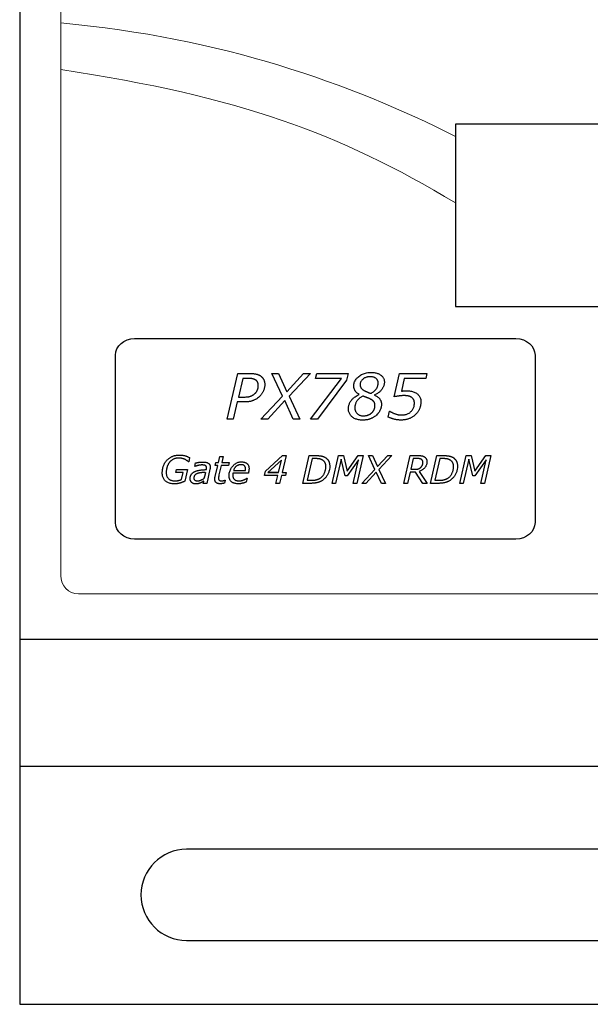
# Model space of a CAD drawing. Units: millimetres. Extents: x 0 to 105, y 0 to 86.
# Drawn here: x 0 to 31, y 0 to 54 of the extents above; entities that cross this region are included whole.
import ezdxf

# ---------------------------------------------------------------- set-up
doc = ezdxf.new("R2010")
doc.units = ezdxf.units.MM
doc.layers.add('Warstwa 1', color=7, linetype='Continuous')

# ---------------------------------------------------------------- blocks, each defined once
blk = doc.blocks.new('PX785_Gate 4 DMX RDM')
at = {"layer": 'Warstwa 1'}
for p, q in [((0, 86), (0, 0)), ((105, 20), (0, 20)), ((0, 13.05), (105, 13.05)), ((95.051, 8.5), (9.149, 8.5)), ((6.649, 6), (6.649, 6)), ((9.149, 3.5), (95.051, 3.5)), ((0, 0), (105, 0))]:
    blk.add_line(p, q, dxfattribs=at)
for points in [[(12.291, 33.02), (11.927, 33.02), (11.711, 32.083), (11.375, 32.083), (11.952, 34.583), (12.609, 34.583)], [(12.609, 34.583), (12.696, 34.582), (12.747, 34.579), (12.784, 34.576), (12.817, 34.573), (12.848, 34.569), (12.878, 34.565), (12.907, 34.561), (12.935, 34.555), (12.96, 34.549), (12.985, 34.543), (13.01, 34.536), (13.034, 34.529), (13.058, 34.521), (13.08, 34.512), (13.101, 34.503), (13.121, 34.493), (13.141, 34.484), (13.161, 34.474), (13.18, 34.463), (13.197, 34.451), (13.214, 34.439), (13.23, 34.427), (13.246, 34.414), (13.262, 34.401), (13.277, 34.387), (13.291, 34.373), (13.304, 34.358), (13.317, 34.343), (13.33, 34.328), (13.342, 34.312), (13.353, 34.296), (13.363, 34.279), (13.372, 34.261), (13.381, 34.243), (13.389, 34.225), (13.397, 34.206), (13.404, 34.187), (13.41, 34.166), (13.415, 34.145), (13.42, 34.124), (13.424, 34.102), (13.428, 34.079), (13.43, 34.056), (13.432, 34.032), (13.433, 34.007), (13.433, 33.979), (13.432, 33.948), (13.431, 33.914), (13.429, 33.881), (13.424, 33.848), (13.418, 33.815), (13.41, 33.782), (13.403, 33.75), (13.394, 33.718), (13.384, 33.686), (13.372, 33.655), (13.359, 33.624), (13.344, 33.593), (13.329, 33.563), (13.313, 33.533), (13.296, 33.504), (13.278, 33.476), (13.258, 33.448), (13.237, 33.422), (13.215, 33.395), (13.19, 33.365), (13.154, 33.328), (13.093, 33.274)], [(18.005, 34.583), (17.92, 34.208)], [(18.617, 33.433), (18.56, 33.469), (18.528, 33.493), (18.505, 33.512), (18.485, 33.529), (18.466, 33.546), (18.448, 33.563), (18.432, 33.581), (18.417, 33.599), (18.403, 33.618), (18.391, 33.637), (18.378, 33.656), (18.367, 33.675), (18.356, 33.695), (18.348, 33.715), (18.34, 33.736), (18.334, 33.758), (18.328, 33.779), (18.322, 33.801), (18.319, 33.824), (18.316, 33.847), (18.315, 33.872), (18.315, 33.903), (18.316, 33.946), (18.319, 33.994), (18.328, 34.042), (18.342, 34.088), (18.362, 34.133), (18.385, 34.177), (18.409, 34.22), (18.436, 34.263), (18.468, 34.304), (18.506, 34.344), (18.549, 34.382), (18.595, 34.419), (18.642, 34.455), (18.69, 34.489), (18.74, 34.519), (18.793, 34.545), (18.848, 34.566), (18.905, 34.585), (18.961, 34.603), (19.02, 34.619), (19.08, 34.63), (19.143, 34.637), (19.208, 34.64), (19.271, 34.64), (19.329, 34.64), (19.383, 34.638), (19.434, 34.633), (19.482, 34.626), (19.527, 34.615), (19.571, 34.603), (19.614, 34.59), (19.656, 34.575), (19.695, 34.558), (19.732, 34.537), (19.765, 34.514), (19.798, 34.489), (19.83, 34.464), (19.859, 34.438), (19.885, 34.41), (19.907, 34.38), (19.926, 34.349), (19.942, 34.317), (19.958, 34.285), (19.971, 34.252), (19.981, 34.218), (19.987, 34.181), (19.99, 34.144), (19.99, 34.106), (19.99, 34.071), (19.988, 34.037), (19.984, 34.004), (19.977, 33.971), (19.967, 33.938), (19.955, 33.905), (19.944, 33.872), (19.93, 33.84), (19.915, 33.807), (19.896, 33.775), (19.874, 33.743), (19.851, 33.711), (19.828, 33.679), (19.804, 33.648), (19.777, 33.618), (19.747, 33.591), (19.715, 33.564), (19.682, 33.539), (19.647, 33.514), (19.607, 33.486), (19.55, 33.454), (19.45, 33.409)], [(20.528, 33.303), (20.823, 34.583), (22.323, 34.583), (22.257, 34.3), (21.083, 34.3), (20.925, 33.613)], [(12.535, 34.31), (12.225, 34.31), (11.99, 33.29), (12.288, 33.29)], [(13.078, 33.925), (13.077, 33.959), (13.075, 33.979), (13.073, 33.995), (13.071, 34.008), (13.068, 34.022), (13.065, 34.035), (13.062, 34.048), (13.058, 34.06), (13.054, 34.073), (13.049, 34.085), (13.044, 34.097), (13.039, 34.109), (13.033, 34.121), (13.027, 34.132), (13.02, 34.142), (13.013, 34.152), (13.005, 34.162), (12.997, 34.172), (12.989, 34.181), (12.98, 34.19), (12.97, 34.198), (12.96, 34.207), (12.948, 34.215), (12.936, 34.224), (12.923, 34.232), (12.91, 34.24), (12.896, 34.247), (12.882, 34.254), (12.868, 34.26), (12.853, 34.267), (12.838, 34.272), (12.823, 34.277), (12.807, 34.282), (12.79, 34.286), (12.774, 34.29), (12.757, 34.294), (12.739, 34.297), (12.719, 34.3), (12.699, 34.302), (12.678, 34.304), (12.656, 34.306), (12.63, 34.308), (12.595, 34.31), (12.535, 34.31)], [(12.288, 33.29), (12.365, 33.291), (12.41, 33.294), (12.443, 33.296), (12.472, 33.3), (12.499, 33.303), (12.526, 33.306), (12.552, 33.31), (12.576, 33.315), (12.599, 33.321), (12.622, 33.327), (12.644, 33.334), (12.665, 33.34), (12.686, 33.348), (12.707, 33.356), (12.726, 33.365), (12.746, 33.375), (12.765, 33.385), (12.783, 33.395), (12.802, 33.407), (12.819, 33.419), (12.836, 33.432), (12.853, 33.446), (12.871, 33.461), (12.889, 33.477), (12.906, 33.494), (12.922, 33.511), (12.937, 33.529), (12.951, 33.547), (12.965, 33.565), (12.979, 33.583), (12.991, 33.601), (13.002, 33.621), (13.012, 33.64), (13.022, 33.66), (13.031, 33.68), (13.039, 33.7), (13.047, 33.721), (13.054, 33.742), (13.059, 33.764), (13.064, 33.786), (13.068, 33.809), (13.073, 33.835), (13.076, 33.869), (13.078, 33.925)], [(20.925, 33.613), (20.952, 33.616), (20.968, 33.619), (20.981, 33.62), (20.993, 33.621), (21.004, 33.623), (21.015, 33.624), (21.026, 33.625), (21.037, 33.626), (21.048, 33.627), (21.059, 33.628), (21.07, 33.629), (21.081, 33.629), (21.092, 33.63), (21.103, 33.631), (21.114, 33.631), (21.125, 33.632), (21.136, 33.632), (21.147, 33.632), (21.159, 33.633), (21.17, 33.633), (21.183, 33.633), (21.209, 33.633), (21.257, 33.633), (21.316, 33.631), (21.374, 33.625), (21.428, 33.617), (21.479, 33.605), (21.529, 33.592), (21.577, 33.578), (21.625, 33.563), (21.668, 33.544), (21.709, 33.522), (21.746, 33.497), (21.782, 33.47), (21.816, 33.443), (21.849, 33.414), (21.878, 33.383), (21.902, 33.35), (21.922, 33.314), (21.94, 33.278), (21.957, 33.24), (21.972, 33.202), (21.983, 33.161), (21.99, 33.118), (21.992, 33.073), (21.993, 33.031), (21.993, 32.993), (21.992, 32.959), (21.989, 32.927), (21.985, 32.894), (21.98, 32.862), (21.973, 32.83), (21.967, 32.798), (21.959, 32.766), (21.951, 32.735), (21.94, 32.704), (21.928, 32.674), (21.915, 32.643), (21.902, 32.613), (21.889, 32.584), (21.874, 32.555), (21.858, 32.527), (21.84, 32.5), (21.822, 32.473), (21.803, 32.446), (21.781, 32.417), (21.75, 32.381), (21.695, 32.326)], [(13.093, 33.274), (13.031, 33.225), (12.991, 33.198), (12.959, 33.179), (12.93, 33.162), (12.901, 33.147), (12.872, 33.131), (12.842, 33.118), (12.812, 33.105), (12.78, 33.094), (12.749, 33.083), (12.717, 33.073), (12.684, 33.063), (12.65, 33.055), (12.614, 33.047), (12.577, 33.041), (12.539, 33.036), (12.5, 33.031), (12.455, 33.026), (12.394, 33.022), (12.291, 33.02)], [(13.223, 32.083), (14.401, 33.342)], [(19.551, 32.297), (19.496, 32.25), (19.458, 32.223), (19.428, 32.203), (19.401, 32.186), (19.374, 32.169), (19.347, 32.153), (19.319, 32.138), (19.289, 32.125), (19.259, 32.112), (19.229, 32.099), (19.198, 32.087), (19.167, 32.076), (19.135, 32.066), (19.101, 32.057), (19.066, 32.05), (19.031, 32.044), (18.995, 32.038), (18.958, 32.032), (18.921, 32.029), (18.882, 32.026), (18.841, 32.025), (18.795, 32.025), (18.74, 32.026), (18.683, 32.028), (18.628, 32.033), (18.576, 32.042), (18.526, 32.055), (18.479, 32.069), (18.431, 32.084), (18.386, 32.1), (18.343, 32.12), (18.303, 32.144), (18.266, 32.17), (18.231, 32.199), (18.196, 32.228), (18.164, 32.258), (18.135, 32.29), (18.111, 32.325), (18.091, 32.361), (18.073, 32.398), (18.056, 32.435), (18.041, 32.473), (18.03, 32.513), (18.023, 32.556), (18.021, 32.6), (18.02, 32.644), (18.02, 32.687), (18.022, 32.729), (18.027, 32.77), (18.035, 32.809), (18.046, 32.848), (18.058, 32.886), (18.071, 32.924), (18.086, 32.961), (18.103, 32.998), (18.124, 33.033), (18.148, 33.067), (18.173, 33.101), (18.198, 33.135), (18.226, 33.167), (18.255, 33.199), (18.288, 33.228), (18.323, 33.256), (18.36, 33.283), (18.398, 33.31), (18.443, 33.34), (18.507, 33.375), (18.617, 33.424)], [(18.617, 33.424), (18.617, 33.433)], [(19.45, 33.409), (19.45, 33.399)], [(19.45, 33.399), (19.521, 33.364), (19.562, 33.34), (19.59, 33.32), (19.614, 33.303), (19.638, 33.285), (19.66, 33.267), (19.681, 33.248), (19.7, 33.228), (19.717, 33.208), (19.734, 33.188), (19.749, 33.167), (19.764, 33.145), (19.777, 33.122), (19.789, 33.098), (19.798, 33.073), (19.806, 33.047), (19.814, 33.021), (19.821, 32.994), (19.826, 32.966), (19.829, 32.937), (19.83, 32.907), (19.83, 32.877), (19.83, 32.851), (19.829, 32.826), (19.827, 32.802), (19.823, 32.777), (19.818, 32.751), (19.812, 32.726), (19.805, 32.701), (19.798, 32.675), (19.79, 32.65), (19.78, 32.624), (19.768, 32.597), (19.756, 32.571), (19.744, 32.545), (19.731, 32.519), (19.717, 32.494), (19.701, 32.47), (19.685, 32.447), (19.668, 32.424), (19.651, 32.401), (19.63, 32.375), (19.601, 32.344), (19.551, 32.297)], [(20.293, 32.518), (20.336, 32.487), (20.366, 32.468), (20.392, 32.454), (20.416, 32.442), (20.439, 32.43), (20.463, 32.418), (20.489, 32.406), (20.516, 32.395), (20.545, 32.384), (20.574, 32.373), (20.603, 32.362), (20.633, 32.352), (20.663, 32.343), (20.693, 32.336), (20.723, 32.33), (20.753, 32.324), (20.784, 32.319), (20.815, 32.314), (20.846, 32.311), (20.877, 32.309), (20.909, 32.308), (20.947, 32.308), (20.993, 32.308), (21.042, 32.31), (21.091, 32.316), (21.136, 32.325), (21.18, 32.338), (21.222, 32.353), (21.264, 32.369), (21.304, 32.386), (21.343, 32.407), (21.378, 32.432), (21.412, 32.46), (21.444, 32.49), (21.475, 32.52), (21.505, 32.552), (21.531, 32.586), (21.553, 32.622), (21.571, 32.66), (21.587, 32.7), (21.603, 32.74), (21.617, 32.781), (21.627, 32.824), (21.632, 32.87), (21.635, 32.917), (21.635, 32.957), (21.635, 32.984), (21.635, 33.004), (21.633, 33.022), (21.631, 33.039), (21.628, 33.056), (21.624, 33.072), (21.621, 33.087), (21.616, 33.103), (21.611, 33.117), (21.605, 33.131), (21.599, 33.144), (21.591, 33.157), (21.584, 33.17), (21.576, 33.182), (21.568, 33.194), (21.559, 33.205), (21.55, 33.216), (21.54, 33.226), (21.53, 33.236), (21.52, 33.246), (21.509, 33.255), (21.498, 33.264), (21.486, 33.272), (21.474, 33.28), (21.461, 33.288), (21.448, 33.296), (21.435, 33.303), (21.421, 33.309), (21.406, 33.315), (21.391, 33.321), (21.376, 33.326), (21.361, 33.331), (21.345, 33.336), (21.329, 33.34), (21.312, 33.344), (21.295, 33.348), (21.278, 33.351), (21.26, 33.354), (21.243, 33.357), (21.225, 33.359), (21.207, 33.361), (21.189, 33.363), (21.171, 33.364), (21.152, 33.366), (21.134, 33.367), (21.115, 33.368), (21.096, 33.368), (21.075, 33.368), (21.052, 33.368), (21.028, 33.367), (21.003, 33.367), (20.978, 33.366), (20.954, 33.364), (20.929, 33.362), (20.904, 33.36), (20.88, 33.358), (20.855, 33.356), (20.83, 33.353), (20.805, 33.349), (20.781, 33.346), (20.756, 33.342), (20.732, 33.338), (20.708, 33.335), (20.686, 33.331), (20.664, 33.327), (20.643, 33.324), (20.622, 33.32), (20.598, 33.316), (20.57, 33.311), (20.528, 33.303)], [(20.203, 32.192), (20.27, 32.518), (20.293, 32.518)], [(21.695, 32.326), (21.636, 32.273), (21.597, 32.242), (21.565, 32.221), (21.535, 32.202), (21.507, 32.184), (21.477, 32.166), (21.447, 32.15), (21.416, 32.135), (21.384, 32.122), (21.351, 32.108), (21.318, 32.096), (21.285, 32.083), (21.25, 32.073), (21.214, 32.064), (21.176, 32.056), (21.138, 32.05), (21.099, 32.043), (21.06, 32.038), (21.019, 32.034), (20.977, 32.031), (20.934, 32.03), (20.893, 32.03), (20.856, 32.03), (20.821, 32.031), (20.788, 32.033), (20.755, 32.035), (20.723, 32.039), (20.69, 32.043), (20.658, 32.047), (20.626, 32.052), (20.595, 32.058), (20.564, 32.065), (20.533, 32.072), (20.503, 32.081), (20.473, 32.089), (20.444, 32.098), (20.415, 32.106), (20.388, 32.115), (20.363, 32.124), (20.337, 32.134), (20.312, 32.143), (20.284, 32.154), (20.251, 32.168), (20.203, 32.192)], [(8.486, 28.53), (8.366, 28.534), (8.297, 28.544), (8.247, 28.556), (8.205, 28.569), (8.165, 28.582), (8.125, 28.597), (8.089, 28.615), (8.055, 28.636), (8.024, 28.66), (7.994, 28.685), (7.965, 28.711), (7.937, 28.739), (7.914, 28.769), (7.893, 28.802), (7.876, 28.837), (7.861, 28.874), (7.847, 28.911), (7.834, 28.949), (7.825, 28.99), (7.82, 29.034), (7.817, 29.079), (7.817, 29.123), (7.817, 29.162), (7.818, 29.197), (7.82, 29.231), (7.823, 29.265), (7.828, 29.297), (7.833, 29.33), (7.839, 29.362), (7.845, 29.395), (7.853, 29.426), (7.861, 29.457), (7.871, 29.487), (7.882, 29.517), (7.893, 29.547), (7.904, 29.576), (7.917, 29.604), (7.931, 29.632), (7.946, 29.658), (7.962, 29.684), (7.977, 29.71), (7.994, 29.736), (8.011, 29.76), (8.03, 29.784), (8.05, 29.807), (8.071, 29.829), (8.091, 29.851), (8.112, 29.872), (8.134, 29.892), (8.158, 29.911), (8.182, 29.929), (8.207, 29.947), (8.232, 29.964), (8.258, 29.98), (8.285, 29.996), (8.313, 30.01), (8.342, 30.023), (8.372, 30.036), (8.401, 30.048), (8.432, 30.059), (8.463, 30.07), (8.495, 30.078), (8.528, 30.085), (8.561, 30.092), (8.594, 30.098), (8.628, 30.103), (8.663, 30.107), (8.699, 30.109), (8.735, 30.11), (8.768, 30.11), (8.794, 30.11), (8.817, 30.11), (8.84, 30.109), (8.862, 30.107), (8.884, 30.105), (8.906, 30.102), (8.929, 30.099), (8.951, 30.096), (8.973, 30.093), (8.995, 30.088), (9.018, 30.083), (9.04, 30.078), (9.062, 30.073), (9.084, 30.067), (9.107, 30.06), (9.129, 30.053), (9.152, 30.044), (9.175, 30.036), (9.198, 30.027), (9.224, 30.016), (9.258, 30), (9.312, 29.973)], [(9.248, 29.741), (9.203, 29.782), (9.174, 29.804), (9.15, 29.82), (9.129, 29.834), (9.109, 29.846), (9.088, 29.859), (9.067, 29.87), (9.045, 29.88), (9.023, 29.888), (9.001, 29.896), (8.979, 29.904), (8.956, 29.912), (8.933, 29.918), (8.91, 29.924), (8.886, 29.928), (8.863, 29.932), (8.839, 29.936), (8.815, 29.939), (8.79, 29.942), (8.765, 29.943), (8.74, 29.944), (8.713, 29.944), (8.686, 29.944), (8.659, 29.943), (8.632, 29.941), (8.606, 29.938), (8.581, 29.933), (8.556, 29.927), (8.532, 29.922), (8.507, 29.915), (8.484, 29.908), (8.462, 29.899), (8.44, 29.888), (8.419, 29.878), (8.398, 29.866), (8.377, 29.855), (8.357, 29.842), (8.338, 29.829), (8.32, 29.815), (8.302, 29.8), (8.284, 29.785), (8.267, 29.77), (8.25, 29.754), (8.235, 29.737), (8.22, 29.719), (8.205, 29.7), (8.191, 29.682), (8.178, 29.664), (8.165, 29.644), (8.153, 29.624), (8.142, 29.604), (8.131, 29.583), (8.12, 29.561), (8.11, 29.54), (8.101, 29.518), (8.092, 29.495), (8.084, 29.471), (8.077, 29.447), (8.07, 29.423), (8.063, 29.399), (8.057, 29.375), (8.052, 29.351), (8.048, 29.326), (8.044, 29.302), (8.041, 29.278), (8.038, 29.254), (8.036, 29.229), (8.034, 29.205), (8.034, 29.18), (8.034, 29.152), (8.034, 29.119), (8.035, 29.084), (8.039, 29.05), (8.045, 29.019), (8.054, 28.989), (8.064, 28.961), (8.074, 28.933), (8.085, 28.906), (8.099, 28.88), (8.115, 28.857), (8.134, 28.836), (8.153, 28.816), (8.174, 28.796), (8.195, 28.778), (8.219, 28.761), (8.245, 28.748), (8.273, 28.736), (8.302, 28.726), (8.332, 28.716), (8.363, 28.708), (8.396, 28.701), (8.431, 28.698), (8.468, 28.696), (8.501, 28.696), (8.524, 28.696), (8.542, 28.696), (8.559, 28.697), (8.575, 28.698), (8.592, 28.699), (8.608, 28.701), (8.624, 28.702), (8.64, 28.704), (8.656, 28.706), (8.671, 28.709), (8.686, 28.712), (8.701, 28.715), (8.716, 28.718), (8.731, 28.721), (8.746, 28.725), (8.761, 28.728), (8.775, 28.732), (8.789, 28.736), (8.803, 28.74), (8.819, 28.745), (8.84, 28.752), (8.871, 28.763)], [(9.312, 29.973), (9.266, 29.741), (9.248, 29.741)], [(9.632, 29.675), (9.656, 29.681), (9.674, 29.685), (9.69, 29.688), (9.704, 29.691), (9.718, 29.694), (9.733, 29.697), (9.749, 29.7), (9.766, 29.703), (9.784, 29.707), (9.803, 29.71), (9.822, 29.713), (9.84, 29.716), (9.859, 29.719), (9.877, 29.721), (9.895, 29.723), (9.913, 29.724), (9.931, 29.726), (9.949, 29.727), (9.967, 29.728), (9.984, 29.729), (10.002, 29.729), (10.025, 29.729), (10.055, 29.729), (10.088, 29.728), (10.12, 29.726), (10.15, 29.723), (10.178, 29.718), (10.205, 29.713), (10.232, 29.707), (10.257, 29.701), (10.28, 29.693), (10.301, 29.684), (10.32, 29.674), (10.338, 29.663), (10.356, 29.651), (10.372, 29.639), (10.387, 29.626), (10.399, 29.611), (10.409, 29.594), (10.418, 29.577), (10.427, 29.559), (10.434, 29.541), (10.44, 29.521), (10.443, 29.499), (10.444, 29.477), (10.445, 29.458), (10.445, 29.448), (10.444, 29.443), (10.444, 29.438), (10.444, 29.433), (10.444, 29.428), (10.443, 29.423), (10.443, 29.419), (10.443, 29.414), (10.442, 29.409), (10.441, 29.403), (10.441, 29.398), (10.44, 29.393), (10.439, 29.388), (10.438, 29.383), (10.438, 29.378), (10.437, 29.373), (10.436, 29.368), (10.435, 29.363), (10.434, 29.358), (10.433, 29.352), (10.432, 29.345), (10.429, 29.334)], [(10.712, 28.932), (10.854, 29.546), (10.724, 29.546), (10.759, 29.702), (10.89, 29.702), (10.966, 30.031), (11.158, 30.031), (11.082, 29.702)], [(11.478, 29.702), (11.443, 29.546), (11.046, 29.546), (10.924, 29.018)], [(11.082, 29.702), (11.478, 29.702)], [(11.988, 28.533), (11.897, 28.536), (11.845, 28.543), (11.808, 28.552), (11.776, 28.561), (11.745, 28.57), (11.716, 28.581), (11.688, 28.594), (11.662, 28.609), (11.638, 28.626), (11.616, 28.644), (11.594, 28.663), (11.573, 28.683), (11.554, 28.705), (11.539, 28.729), (11.526, 28.755), (11.515, 28.782), (11.504, 28.809), (11.494, 28.838), (11.487, 28.868), (11.483, 28.901), (11.481, 28.936), (11.481, 28.976), (11.481, 29.024), (11.484, 29.074), (11.49, 29.124), (11.5, 29.171), (11.514, 29.217), (11.53, 29.262), (11.547, 29.307), (11.566, 29.351), (11.589, 29.393), (11.616, 29.433), (11.646, 29.472), (11.679, 29.509), (11.712, 29.546), (11.747, 29.581), (11.783, 29.611), (11.821, 29.637), (11.86, 29.659), (11.901, 29.678), (11.942, 29.696), (11.984, 29.712), (12.028, 29.724), (12.074, 29.731), (12.121, 29.733), (12.164, 29.734), (12.201, 29.734), (12.233, 29.732), (12.263, 29.729), (12.291, 29.724), (12.316, 29.718), (12.341, 29.71), (12.366, 29.701), (12.39, 29.692), (12.412, 29.681), (12.432, 29.668), (12.45, 29.653), (12.467, 29.637), (12.484, 29.621), (12.5, 29.604), (12.514, 29.585), (12.526, 29.565), (12.536, 29.543), (12.545, 29.521), (12.553, 29.498), (12.561, 29.474), (12.566, 29.449), (12.569, 29.423), (12.57, 29.395), (12.571, 29.373), (12.571, 29.361), (12.57, 29.355), (12.57, 29.348), (12.57, 29.341), (12.569, 29.334), (12.568, 29.326), (12.568, 29.317), (12.567, 29.309), (12.566, 29.3), (12.565, 29.29), (12.563, 29.279), (12.562, 29.268), (12.56, 29.257), (12.559, 29.246), (12.557, 29.234), (12.555, 29.222), (12.553, 29.209), (12.55, 29.196), (12.548, 29.183), (12.545, 29.168), (12.541, 29.147), (12.534, 29.114)], [(15.926, 28.559), (15.515, 28.559), (15.867, 30.083), (16.221, 30.083)], [(16.199, 29.917), (16.03, 29.917), (15.755, 28.725), (15.967, 28.725)], [(16.783, 29.481), (16.782, 29.526), (16.779, 29.553), (16.776, 29.573), (16.773, 29.59), (16.769, 29.607), (16.765, 29.623), (16.76, 29.639), (16.755, 29.654), (16.748, 29.668), (16.741, 29.683), (16.734, 29.697), (16.727, 29.71), (16.719, 29.724), (16.71, 29.736), (16.7, 29.748), (16.689, 29.76), (16.679, 29.772), (16.668, 29.783), (16.656, 29.794), (16.643, 29.804), (16.63, 29.814), (16.616, 29.823), (16.602, 29.833), (16.588, 29.841), (16.574, 29.849), (16.559, 29.857), (16.545, 29.863), (16.53, 29.87), (16.515, 29.876), (16.5, 29.882), (16.485, 29.887), (16.47, 29.891), (16.454, 29.895), (16.438, 29.898), (16.422, 29.901), (16.406, 29.904), (16.389, 29.906), (16.37, 29.909), (16.351, 29.91), (16.331, 29.912), (16.311, 29.914), (16.287, 29.915), (16.255, 29.916), (16.199, 29.917)], [(16.221, 30.083), (16.285, 30.082), (16.324, 30.081), (16.353, 30.079), (16.379, 30.077), (16.404, 30.075), (16.429, 30.073), (16.453, 30.07), (16.477, 30.067), (16.5, 30.064), (16.523, 30.06), (16.546, 30.056), (16.568, 30.051), (16.59, 30.046), (16.612, 30.039), (16.633, 30.032), (16.654, 30.024), (16.675, 30.015), (16.695, 30.006), (16.715, 29.996), (16.735, 29.986), (16.754, 29.974), (16.773, 29.961), (16.791, 29.949), (16.809, 29.936), (16.825, 29.923), (16.841, 29.908), (16.855, 29.893), (16.869, 29.877), (16.883, 29.861), (16.896, 29.845), (16.908, 29.828), (16.919, 29.81), (16.929, 29.791), (16.939, 29.771), (16.948, 29.752), (16.957, 29.732), (16.965, 29.711), (16.972, 29.689), (16.977, 29.667), (16.982, 29.644), (16.987, 29.621), (16.991, 29.594), (16.995, 29.558), (16.996, 29.498)], [(18.828, 30.083), (18.477, 28.559)], [(22.33, 28.559), (22.092, 28.559), (21.693, 29.168), (21.403, 29.168), (21.263, 28.559), (21.058, 28.559), (21.41, 30.083), (21.824, 30.083)], [(21.804, 29.917), (21.576, 29.917), (21.441, 29.33), (21.655, 29.33)], [(21.655, 29.33), (21.693, 29.33), (21.716, 29.332), (21.733, 29.333), (21.748, 29.335), (21.762, 29.336), (21.777, 29.338), (21.79, 29.34), (21.803, 29.342), (21.816, 29.345), (21.828, 29.348), (21.84, 29.351), (21.852, 29.355), (21.864, 29.359), (21.876, 29.363), (21.887, 29.368), (21.898, 29.374), (21.909, 29.379), (21.92, 29.385), (21.931, 29.391), (21.941, 29.398), (21.952, 29.405), (21.962, 29.413), (21.973, 29.421), (21.984, 29.43), (21.994, 29.439), (22.004, 29.449), (22.013, 29.46), (22.021, 29.47), (22.03, 29.481), (22.038, 29.492), (22.046, 29.504), (22.053, 29.516), (22.06, 29.528), (22.066, 29.541), (22.072, 29.554), (22.078, 29.567), (22.083, 29.58), (22.087, 29.593), (22.091, 29.607), (22.094, 29.621), (22.097, 29.635), (22.1, 29.65), (22.102, 29.671), (22.103, 29.705)], [(22.103, 29.705), (22.103, 29.726), (22.102, 29.738), (22.101, 29.747), (22.099, 29.755), (22.098, 29.763), (22.096, 29.77), (22.094, 29.777), (22.092, 29.784), (22.09, 29.79), (22.087, 29.797), (22.084, 29.803), (22.081, 29.809), (22.078, 29.815), (22.074, 29.82), (22.07, 29.826), (22.066, 29.831), (22.062, 29.837), (22.058, 29.842), (22.053, 29.847), (22.048, 29.851), (22.043, 29.856), (22.037, 29.861), (22.031, 29.866), (22.024, 29.871), (22.017, 29.875), (22.01, 29.88), (22.002, 29.884), (21.994, 29.887), (21.986, 29.891), (21.978, 29.894), (21.969, 29.897), (21.961, 29.9), (21.951, 29.902), (21.942, 29.904), (21.933, 29.906), (21.923, 29.908), (21.913, 29.91), (21.902, 29.911), (21.891, 29.913), (21.88, 29.914), (21.868, 29.915), (21.854, 29.916), (21.836, 29.916), (21.804, 29.917)], [(21.824, 30.083), (21.877, 30.082), (21.908, 30.081), (21.93, 30.08), (21.95, 30.078), (21.968, 30.077), (21.986, 30.075), (22.004, 30.073), (22.02, 30.071), (22.035, 30.068), (22.049, 30.065), (22.064, 30.062), (22.078, 30.059), (22.092, 30.055), (22.105, 30.05), (22.118, 30.045), (22.13, 30.04), (22.143, 30.034), (22.155, 30.028), (22.167, 30.022), (22.179, 30.015), (22.19, 30.008), (22.2, 30), (22.21, 29.993), (22.219, 29.986), (22.228, 29.978), (22.236, 29.97), (22.244, 29.962), (22.251, 29.954), (22.259, 29.945), (22.266, 29.937), (22.273, 29.928), (22.279, 29.918), (22.285, 29.909), (22.29, 29.899), (22.296, 29.889), (22.301, 29.879), (22.305, 29.868), (22.309, 29.856), (22.312, 29.844), (22.315, 29.832), (22.317, 29.82), (22.32, 29.807), (22.321, 29.794), (22.322, 29.78), (22.323, 29.764), (22.323, 29.745), (22.323, 29.718), (22.321, 29.688), (22.317, 29.657), (22.311, 29.628), (22.303, 29.6), (22.293, 29.572), (22.283, 29.544), (22.272, 29.517), (22.258, 29.49), (22.242, 29.465), (22.224, 29.44), (22.204, 29.416), (22.184, 29.393), (22.163, 29.37), (22.141, 29.349), (22.118, 29.329), (22.093, 29.311), (22.067, 29.295), (22.04, 29.278), (22.009, 29.26), (21.966, 29.241), (21.892, 29.216)], [(22.926, 28.559), (22.515, 28.559), (22.866, 30.083), (23.221, 30.083)], [(23.199, 29.917), (23.03, 29.917), (22.755, 28.725), (22.967, 28.725)], [(23.783, 29.481), (23.782, 29.526), (23.779, 29.553), (23.776, 29.573), (23.772, 29.59), (23.769, 29.607), (23.765, 29.623), (23.76, 29.639), (23.755, 29.654), (23.748, 29.668), (23.741, 29.683), (23.734, 29.697), (23.727, 29.71), (23.719, 29.724), (23.709, 29.736), (23.699, 29.748), (23.689, 29.76), (23.679, 29.772), (23.668, 29.783), (23.656, 29.794), (23.643, 29.804), (23.63, 29.814), (23.616, 29.823), (23.602, 29.833), (23.588, 29.841), (23.574, 29.849), (23.559, 29.857), (23.544, 29.863), (23.53, 29.87), (23.515, 29.876), (23.5, 29.882), (23.485, 29.887), (23.469, 29.891), (23.454, 29.895), (23.438, 29.898), (23.422, 29.901), (23.406, 29.904), (23.389, 29.906), (23.37, 29.909), (23.351, 29.91), (23.331, 29.912), (23.311, 29.914), (23.287, 29.915), (23.254, 29.916), (23.199, 29.917)], [(23.221, 30.083), (23.285, 30.082), (23.324, 30.081), (23.353, 30.079), (23.379, 30.077), (23.404, 30.075), (23.429, 30.073), (23.453, 30.07), (23.477, 30.067), (23.5, 30.064), (23.523, 30.06), (23.546, 30.056), (23.568, 30.051), (23.59, 30.046), (23.612, 30.039), (23.633, 30.032), (23.654, 30.024), (23.675, 30.015), (23.695, 30.006), (23.715, 29.996), (23.735, 29.986), (23.754, 29.974), (23.773, 29.961), (23.791, 29.949), (23.809, 29.936), (23.825, 29.923), (23.84, 29.908), (23.855, 29.893), (23.869, 29.877), (23.883, 29.861), (23.896, 29.845), (23.908, 29.828), (23.919, 29.81), (23.929, 29.791), (23.939, 29.771), (23.948, 29.752), (23.957, 29.732), (23.965, 29.711), (23.972, 29.689), (23.977, 29.667), (23.982, 29.644), (23.987, 29.621), (23.991, 29.594), (23.995, 29.558), (23.996, 29.498)], [(25.828, 30.083), (25.477, 28.559)], [(8.871, 28.763), (8.958, 29.153), (8.552, 29.153), (8.591, 29.325), (9.201, 29.325), (9.05, 28.672)], [(10.087, 28.681), (10.076, 28.674), (10.068, 28.669), (10.061, 28.665), (10.054, 28.661), (10.048, 28.657), (10.042, 28.653), (10.035, 28.648), (10.027, 28.644), (10.02, 28.639), (10.012, 28.634), (10.004, 28.629), (9.996, 28.624), (9.988, 28.619), (9.98, 28.615), (9.972, 28.61), (9.964, 28.606), (9.956, 28.602), (9.948, 28.597), (9.94, 28.593), (9.932, 28.589), (9.923, 28.586), (9.915, 28.582), (9.906, 28.578), (9.898, 28.574), (9.889, 28.571), (9.879, 28.567), (9.87, 28.564), (9.86, 28.56), (9.85, 28.557), (9.84, 28.554), (9.83, 28.551), (9.82, 28.548), (9.809, 28.545), (9.799, 28.543), (9.788, 28.54), (9.777, 28.538), (9.765, 28.535), (9.754, 28.534), (9.742, 28.532), (9.729, 28.531), (9.717, 28.529), (9.704, 28.528), (9.691, 28.527), (9.678, 28.527), (9.664, 28.527), (9.647, 28.527), (9.627, 28.527), (9.606, 28.528), (9.584, 28.53), (9.564, 28.534), (9.545, 28.54), (9.527, 28.547), (9.509, 28.553), (9.491, 28.561), (9.474, 28.57), (9.458, 28.581), (9.443, 28.593), (9.429, 28.606), (9.415, 28.619), (9.402, 28.633), (9.391, 28.648), (9.381, 28.664), (9.373, 28.68), (9.365, 28.698), (9.359, 28.715), (9.352, 28.733), (9.348, 28.752), (9.345, 28.771), (9.344, 28.792), (9.344, 28.814), (9.344, 28.836), (9.345, 28.858), (9.347, 28.88), (9.35, 28.9), (9.354, 28.92), (9.359, 28.939), (9.364, 28.958), (9.37, 28.977), (9.377, 28.995), (9.385, 29.012), (9.394, 29.028), (9.404, 29.043), (9.414, 29.059), (9.425, 29.074), (9.437, 29.089), (9.45, 29.102), (9.464, 29.116), (9.478, 29.128), (9.493, 29.141), (9.509, 29.154), (9.525, 29.165), (9.543, 29.176), (9.562, 29.186), (9.581, 29.196), (9.601, 29.206), (9.621, 29.215), (9.641, 29.224), (9.663, 29.232), (9.686, 29.24), (9.709, 29.247), (9.732, 29.254), (9.756, 29.26), (9.781, 29.266), (9.806, 29.272), (9.833, 29.277), (9.86, 29.281), (9.887, 29.285), (9.915, 29.289), (9.944, 29.293), (9.973, 29.296), (10.004, 29.299), (10.034, 29.302), (10.065, 29.305), (10.097, 29.307), (10.129, 29.309), (10.163, 29.311), (10.196, 29.312), (10.22, 29.314), (10.231, 29.318), (10.234, 29.323), (10.235, 29.327), (10.236, 29.331), (10.237, 29.336), (10.238, 29.34), (10.239, 29.344), (10.24, 29.348), (10.241, 29.352), (10.242, 29.355), (10.242, 29.359), (10.243, 29.363), (10.244, 29.366), (10.245, 29.37), (10.245, 29.373), (10.246, 29.377), (10.246, 29.38), (10.247, 29.384), (10.247, 29.387), (10.247, 29.391), (10.247, 29.395), (10.248, 29.398), (10.248, 29.402), (10.248, 29.407), (10.248, 29.414), (10.247, 29.422), (10.247, 29.43), (10.246, 29.437), (10.244, 29.444), (10.243, 29.45), (10.241, 29.457), (10.239, 29.463), (10.237, 29.469), (10.234, 29.475), (10.231, 29.48), (10.228, 29.485), (10.225, 29.491), (10.221, 29.496), (10.218, 29.5), (10.214, 29.505), (10.209, 29.509), (10.205, 29.513), (10.2, 29.517), (10.195, 29.521), (10.19, 29.525), (10.185, 29.528), (10.179, 29.531), (10.173, 29.535), (10.167, 29.538), (10.161, 29.54), (10.154, 29.543), (10.148, 29.546), (10.141, 29.548), (10.134, 29.55), (10.127, 29.552), (10.12, 29.554), (10.113, 29.556), (10.105, 29.557), (10.097, 29.558), (10.089, 29.56), (10.081, 29.561), (10.073, 29.562), (10.065, 29.563), (10.057, 29.563), (10.048, 29.564), (10.039, 29.564), (10.031, 29.565), (10.022, 29.566), (10.013, 29.566), (10.003, 29.566), (9.994, 29.566), (9.983, 29.566), (9.97, 29.566), (9.955, 29.566), (9.94, 29.565), (9.924, 29.563), (9.908, 29.561), (9.891, 29.559), (9.875, 29.557), (9.858, 29.554), (9.84, 29.551), (9.823, 29.547), (9.804, 29.543), (9.786, 29.538), (9.767, 29.533), (9.749, 29.529), (9.732, 29.524), (9.715, 29.519), (9.7, 29.515), (9.685, 29.51), (9.669, 29.505), (9.653, 29.5), (9.633, 29.493), (9.604, 29.482)], [(9.604, 29.482), (9.594, 29.482), (9.632, 29.675)], [(10.429, 29.334), (10.25, 28.559), (10.059, 28.559)], [(10.124, 28.841), (10.199, 29.162)], [(11.719, 29.255), (12.372, 29.255)], [(16.996, 29.498), (16.993, 29.401), (16.985, 29.341), (16.975, 29.296), (16.965, 29.255), (16.954, 29.216), (16.942, 29.177), (16.927, 29.138), (16.91, 29.1), (16.89, 29.063), (16.869, 29.026), (16.848, 28.988), (16.826, 28.953), (16.802, 28.919), (16.776, 28.887), (16.748, 28.857), (16.719, 28.828), (16.69, 28.799), (16.66, 28.772), (16.628, 28.746), (16.595, 28.723), (16.56, 28.701), (16.527, 28.683), (16.501, 28.669), (16.478, 28.657), (16.455, 28.646), (16.432, 28.637), (16.409, 28.628), (16.386, 28.62), (16.363, 28.612), (16.34, 28.604), (16.317, 28.598), (16.293, 28.592), (16.27, 28.588), (16.246, 28.583), (16.223, 28.579), (16.199, 28.575), (16.174, 28.572), (16.149, 28.569), (16.122, 28.567), (16.096, 28.565), (16.068, 28.563), (16.037, 28.561), (15.995, 28.559), (15.926, 28.559)], [(15.967, 28.725), (16.024, 28.726), (16.058, 28.727), (16.083, 28.729), (16.106, 28.731), (16.127, 28.733), (16.149, 28.735), (16.17, 28.738), (16.19, 28.741), (16.209, 28.745), (16.229, 28.749), (16.248, 28.753), (16.267, 28.757), (16.286, 28.763), (16.304, 28.768), (16.322, 28.775), (16.34, 28.782), (16.359, 28.789), (16.377, 28.796), (16.394, 28.804), (16.412, 28.812), (16.429, 28.822), (16.45, 28.833), (16.474, 28.848), (16.5, 28.864), (16.525, 28.882), (16.548, 28.902), (16.57, 28.924), (16.591, 28.947), (16.612, 28.969), (16.632, 28.993), (16.65, 29.018), (16.667, 29.045), (16.682, 29.074), (16.697, 29.104), (16.711, 29.133), (16.724, 29.163), (16.736, 29.193), (16.746, 29.224), (16.754, 29.255), (16.761, 29.287), (16.769, 29.319), (16.775, 29.355), (16.781, 29.403), (16.783, 29.481)], [(18.749, 28.559), (19.467, 29.327)], [(21.892, 29.216), (22.33, 28.559)], [(23.996, 29.498), (23.993, 29.401), (23.985, 29.341), (23.975, 29.296), (23.964, 29.255), (23.954, 29.216), (23.942, 29.177), (23.927, 29.138), (23.91, 29.1), (23.89, 29.063), (23.869, 29.026), (23.848, 28.988), (23.826, 28.953), (23.802, 28.919), (23.776, 28.887), (23.748, 28.857), (23.719, 28.828), (23.69, 28.799), (23.66, 28.772), (23.628, 28.746), (23.595, 28.723), (23.56, 28.701), (23.527, 28.683), (23.501, 28.669), (23.477, 28.657), (23.455, 28.646), (23.432, 28.637), (23.409, 28.628), (23.386, 28.62), (23.363, 28.612), (23.34, 28.604), (23.317, 28.598), (23.293, 28.592), (23.27, 28.588), (23.246, 28.583), (23.223, 28.579), (23.199, 28.575), (23.174, 28.572), (23.148, 28.569), (23.122, 28.567), (23.096, 28.565), (23.068, 28.563), (23.037, 28.561), (22.995, 28.559), (22.926, 28.559)], [(22.967, 28.725), (23.023, 28.726), (23.057, 28.727), (23.083, 28.729), (23.105, 28.731), (23.127, 28.733), (23.149, 28.735), (23.169, 28.738), (23.19, 28.741), (23.209, 28.745), (23.228, 28.749), (23.248, 28.753), (23.267, 28.757), (23.285, 28.763), (23.304, 28.768), (23.322, 28.775), (23.34, 28.782), (23.358, 28.789), (23.376, 28.796), (23.394, 28.804), (23.412, 28.812), (23.429, 28.822), (23.449, 28.833), (23.474, 28.848), (23.5, 28.864), (23.525, 28.882), (23.548, 28.902), (23.57, 28.924), (23.591, 28.947), (23.612, 28.969), (23.632, 28.993), (23.65, 29.018), (23.667, 29.045), (23.682, 29.074), (23.697, 29.104), (23.711, 29.133), (23.724, 29.163), (23.736, 29.193), (23.746, 29.224), (23.754, 29.255), (23.761, 29.287), (23.768, 29.319), (23.775, 29.355), (23.78, 29.403), (23.783, 29.481)], [(9.05, 28.672), (9.024, 28.661), (9.008, 28.655), (8.996, 28.65), (8.986, 28.646), (8.976, 28.642), (8.966, 28.638), (8.956, 28.634), (8.946, 28.63), (8.937, 28.626), (8.928, 28.622), (8.919, 28.619), (8.91, 28.615), (8.9, 28.611), (8.889, 28.608), (8.878, 28.604), (8.867, 28.6), (8.856, 28.596), (8.844, 28.592), (8.832, 28.589), (8.819, 28.585), (8.806, 28.581), (8.793, 28.577), (8.781, 28.573), (8.769, 28.57), (8.757, 28.567), (8.745, 28.564), (8.733, 28.561), (8.721, 28.558), (8.708, 28.555), (8.696, 28.553), (8.684, 28.55), (8.672, 28.548), (8.659, 28.545), (8.647, 28.543), (8.634, 28.541), (8.621, 28.539), (8.609, 28.537), (8.595, 28.536), (8.582, 28.534), (8.569, 28.533), (8.555, 28.532), (8.539, 28.531), (8.519, 28.53), (8.486, 28.53)], [(10.059, 28.559), (10.087, 28.681)], [(11.227, 28.568), (11.204, 28.563), (11.19, 28.56), (11.178, 28.557), (11.168, 28.555), (11.158, 28.553), (11.148, 28.552), (11.137, 28.55), (11.127, 28.548), (11.116, 28.547), (11.105, 28.545), (11.094, 28.544), (11.084, 28.542), (11.073, 28.541), (11.063, 28.54), (11.053, 28.539), (11.044, 28.538), (11.034, 28.537), (11.025, 28.537), (11.016, 28.536), (11.007, 28.536), (10.998, 28.536), (10.985, 28.536), (10.966, 28.536), (10.944, 28.537), (10.922, 28.539), (10.902, 28.542), (10.883, 28.546), (10.865, 28.551), (10.847, 28.557), (10.829, 28.563), (10.813, 28.57), (10.798, 28.578), (10.785, 28.588), (10.772, 28.598), (10.759, 28.608), (10.747, 28.62), (10.737, 28.632), (10.728, 28.646), (10.72, 28.662), (10.714, 28.678), (10.707, 28.694), (10.702, 28.712), (10.698, 28.73), (10.696, 28.75), (10.695, 28.771), (10.694, 28.788), (10.694, 28.799), (10.695, 28.805), (10.695, 28.81), (10.695, 28.816), (10.695, 28.821), (10.696, 28.827), (10.696, 28.832), (10.696, 28.837), (10.697, 28.843), (10.698, 28.848), (10.698, 28.854), (10.699, 28.859), (10.7, 28.864), (10.701, 28.87), (10.702, 28.875), (10.703, 28.881), (10.704, 28.887), (10.705, 28.893), (10.706, 28.9), (10.707, 28.907), (10.709, 28.916), (10.712, 28.932)], [(10.924, 29.018), (10.92, 29.002), (10.917, 28.991), (10.916, 28.983), (10.914, 28.975), (10.913, 28.967), (10.911, 28.96), (10.91, 28.952), (10.908, 28.943), (10.907, 28.935), (10.905, 28.926), (10.904, 28.918), (10.903, 28.909), (10.902, 28.901), (10.901, 28.894), (10.9, 28.887), (10.899, 28.88), (10.899, 28.873), (10.898, 28.866), (10.898, 28.86), (10.897, 28.854), (10.897, 28.849), (10.897, 28.841), (10.897, 28.831), (10.898, 28.819), (10.899, 28.808), (10.901, 28.797), (10.904, 28.788), (10.907, 28.778), (10.91, 28.769), (10.914, 28.76), (10.918, 28.752), (10.923, 28.745), (10.929, 28.738), (10.935, 28.732), (10.941, 28.726), (10.949, 28.721), (10.957, 28.716), (10.966, 28.712), (10.977, 28.708), (10.989, 28.705), (11.001, 28.702), (11.013, 28.699), (11.027, 28.698), (11.042, 28.696), (11.058, 28.696), (11.072, 28.696), (11.082, 28.696), (11.089, 28.696), (11.097, 28.697), (11.104, 28.697), (11.113, 28.698), (11.121, 28.699), (11.129, 28.701), (11.138, 28.702), (11.146, 28.704), (11.156, 28.706), (11.165, 28.708), (11.175, 28.71), (11.184, 28.713), (11.193, 28.715), (11.202, 28.717), (11.209, 28.719), (11.216, 28.721), (11.223, 28.723), (11.23, 28.725), (11.236, 28.727), (11.244, 28.729), (11.253, 28.733)], [(11.253, 28.733), (11.263, 28.733), (11.227, 28.568)], [(11.692, 29.114), (11.689, 29.102), (11.688, 29.095), (11.687, 29.089), (11.687, 29.084), (11.686, 29.079), (11.685, 29.074), (11.685, 29.07), (11.684, 29.065), (11.684, 29.06), (11.683, 29.055), (11.683, 29.05), (11.682, 29.046), (11.682, 29.041), (11.682, 29.036), (11.681, 29.032), (11.681, 29.028), (11.681, 29.023), (11.681, 29.019), (11.681, 29.014), (11.681, 29.01), (11.681, 29.005), (11.681, 28.995), (11.681, 28.977), (11.682, 28.955), (11.685, 28.933), (11.689, 28.912), (11.695, 28.892), (11.703, 28.873), (11.71, 28.854), (11.718, 28.836), (11.728, 28.819), (11.74, 28.804), (11.754, 28.789), (11.768, 28.775), (11.783, 28.762), (11.799, 28.749), (11.816, 28.738), (11.834, 28.728), (11.854, 28.72), (11.875, 28.713), (11.896, 28.707), (11.917, 28.701), (11.941, 28.697), (11.965, 28.694), (11.991, 28.693), (12.015, 28.693), (12.036, 28.693), (12.056, 28.694), (12.075, 28.695), (12.094, 28.697), (12.113, 28.7), (12.132, 28.704), (12.151, 28.708), (12.171, 28.712), (12.19, 28.717), (12.21, 28.723), (12.23, 28.73), (12.25, 28.737), (12.269, 28.744), (12.289, 28.752), (12.307, 28.759), (12.325, 28.767), (12.342, 28.775), (12.359, 28.784), (12.376, 28.792), (12.395, 28.802), (12.417, 28.815), (12.45, 28.836)], [(12.534, 29.114), (11.692, 29.114)], [(12.419, 28.629), (12.399, 28.622), (12.387, 28.617), (12.378, 28.614), (12.37, 28.611), (12.363, 28.608), (12.355, 28.606), (12.348, 28.603), (12.341, 28.6), (12.334, 28.598), (12.327, 28.595), (12.32, 28.593), (12.313, 28.59), (12.306, 28.588), (12.298, 28.585), (12.289, 28.582), (12.28, 28.58), (12.272, 28.577), (12.263, 28.575), (12.253, 28.572), (12.244, 28.57), (12.233, 28.567), (12.223, 28.565), (12.212, 28.562), (12.202, 28.56), (12.192, 28.557), (12.182, 28.555), (12.172, 28.553), (12.163, 28.551), (12.154, 28.549), (12.144, 28.547), (12.136, 28.545), (12.127, 28.544), (12.119, 28.542), (12.11, 28.541), (12.102, 28.54), (12.094, 28.538), (12.085, 28.537), (12.075, 28.536), (12.065, 28.536), (12.055, 28.535), (12.045, 28.534), (12.033, 28.534), (12.016, 28.533), (11.988, 28.533)], [(12.45, 28.836), (12.461, 28.836), (12.419, 28.629)], [(14.611, 29.146), (14.575, 28.99)]]:
    blk.add_lwpolyline(points, dxfattribs=at)
for points in [[(14.401, 33.342), (13.823, 34.583), (14.185, 34.583), (14.64, 33.584), (15.561, 34.583), (15.933, 34.583), (14.766, 33.336), (15.35, 32.083), (14.987, 32.083), (14.527, 33.094), (13.595, 32.083), (13.223, 32.083)], [(17.92, 34.208), (16.317, 32.083), (15.935, 32.083), (17.641, 34.3), (16.218, 34.3), (16.281, 34.583), (18.005, 34.583)], [(19.649, 34.111), (19.645, 34.134), (19.639, 34.155), (19.631, 34.176), (19.621, 34.197), (19.611, 34.217), (19.6, 34.237), (19.587, 34.256), (19.571, 34.274), (19.553, 34.291), (19.534, 34.307), (19.515, 34.323), (19.495, 34.338), (19.473, 34.352), (19.449, 34.363), (19.424, 34.372), (19.399, 34.381), (19.373, 34.389), (19.346, 34.396), (19.317, 34.401), (19.287, 34.404), (19.256, 34.405), (19.221, 34.405), (19.184, 34.405), (19.146, 34.404), (19.109, 34.4), (19.074, 34.393), (19.04, 34.384), (19.007, 34.374), (18.973, 34.363), (18.941, 34.351), (18.91, 34.336), (18.881, 34.319), (18.853, 34.299), (18.826, 34.278), (18.799, 34.257), (18.774, 34.235), (18.751, 34.212), (18.733, 34.188), (18.717, 34.162), (18.703, 34.136), (18.69, 34.109), (18.678, 34.082), (18.67, 34.053), (18.665, 34.023), (18.663, 33.993), (18.663, 33.965), (18.663, 33.945), (18.663, 33.928), (18.665, 33.913), (18.668, 33.898), (18.672, 33.883), (18.676, 33.868), (18.681, 33.854), (18.686, 33.839), (18.692, 33.825), (18.7, 33.811), (18.708, 33.798), (18.717, 33.785), (18.726, 33.771), (18.736, 33.758), (18.747, 33.746), (18.759, 33.734), (18.772, 33.722), (18.785, 33.711), (18.799, 33.699), (18.813, 33.688), (18.828, 33.677), (18.844, 33.667), (18.861, 33.657), (18.877, 33.649), (18.889, 33.643), (18.901, 33.637), (18.912, 33.631), (18.924, 33.625), (18.937, 33.619), (18.951, 33.613), (18.964, 33.607), (18.978, 33.6), (18.993, 33.593), (19.008, 33.587), (19.024, 33.579), (19.041, 33.572), (19.057, 33.565), (19.074, 33.558), (19.091, 33.551), (19.109, 33.544), (19.126, 33.537), (19.144, 33.53), (19.162, 33.523), (19.181, 33.516), (19.199, 33.509), (19.218, 33.503), (19.238, 33.497), (19.262, 33.499), (19.293, 33.512), (19.326, 33.531), (19.357, 33.553), (19.386, 33.574), (19.412, 33.596), (19.438, 33.618), (19.462, 33.64), (19.486, 33.662), (19.508, 33.684), (19.527, 33.707), (19.543, 33.73), (19.559, 33.753), (19.574, 33.776), (19.588, 33.799), (19.6, 33.823), (19.611, 33.848), (19.619, 33.874), (19.627, 33.899), (19.635, 33.925), (19.641, 33.952), (19.646, 33.978), (19.649, 34.006), (19.65, 34.033), (19.65, 34.053), (19.65, 34.062), (19.65, 34.071), (19.65, 34.088)], [(19.35, 32.476), (19.361, 32.49), (19.371, 32.504), (19.381, 32.519), (19.39, 32.534), (19.4, 32.549), (19.409, 32.564), (19.417, 32.58), (19.424, 32.596), (19.431, 32.612), (19.437, 32.629), (19.444, 32.646), (19.449, 32.663), (19.455, 32.68), (19.459, 32.697), (19.462, 32.714), (19.466, 32.731), (19.469, 32.747), (19.471, 32.764), (19.473, 32.781), (19.475, 32.799), (19.475, 32.816), (19.475, 32.833), (19.475, 32.852), (19.474, 32.87), (19.472, 32.888), (19.469, 32.906), (19.465, 32.923), (19.46, 32.939), (19.455, 32.956), (19.449, 32.972), (19.442, 32.988), (19.434, 33.003), (19.425, 33.017), (19.415, 33.031), (19.404, 33.045), (19.393, 33.059), (19.381, 33.073), (19.366, 33.086), (19.35, 33.099), (19.333, 33.113), (19.316, 33.126), (19.297, 33.139), (19.277, 33.152), (19.256, 33.164), (19.233, 33.176), (19.212, 33.187), (19.197, 33.195), (19.184, 33.201), (19.171, 33.207), (19.159, 33.212), (19.145, 33.218), (19.132, 33.224), (19.119, 33.229), (19.105, 33.235), (19.091, 33.24), (19.077, 33.246), (19.063, 33.251), (19.048, 33.256), (19.033, 33.262), (19.018, 33.267), (19.001, 33.273), (18.984, 33.28), (18.965, 33.287), (18.945, 33.295), (18.926, 33.302), (18.905, 33.31), (18.884, 33.318), (18.862, 33.327), (18.838, 33.335), (18.81, 33.336), (18.778, 33.327), (18.744, 33.31), (18.711, 33.29), (18.681, 33.269), (18.652, 33.247), (18.624, 33.224), (18.597, 33.201), (18.571, 33.177), (18.547, 33.152), (18.524, 33.126), (18.504, 33.098), (18.485, 33.07), (18.466, 33.041), (18.448, 33.012), (18.433, 32.983), (18.42, 32.953), (18.409, 32.923), (18.399, 32.893), (18.389, 32.862), (18.381, 32.832), (18.375, 32.801), (18.372, 32.769), (18.37, 32.737), (18.37, 32.705), (18.37, 32.674), (18.372, 32.643), (18.376, 32.614), (18.382, 32.585), (18.392, 32.558), (18.402, 32.532), (18.413, 32.506), (18.425, 32.48), (18.439, 32.456), (18.457, 32.433), (18.476, 32.411), (18.497, 32.39), (18.518, 32.369), (18.541, 32.349), (18.564, 32.332), (18.59, 32.317), (18.617, 32.305), (18.645, 32.295), (18.673, 32.284), (18.702, 32.275), (18.733, 32.269), (18.765, 32.265), (18.799, 32.263), (18.832, 32.263), (18.863, 32.263), (18.891, 32.264), (18.918, 32.265), (18.944, 32.268), (18.969, 32.272), (18.994, 32.276), (19.018, 32.281), (19.042, 32.286), (19.066, 32.292), (19.088, 32.299), (19.109, 32.307), (19.13, 32.316), (19.15, 32.325), (19.17, 32.334), (19.189, 32.343), (19.207, 32.354), (19.224, 32.365), (19.24, 32.376), (19.257, 32.387), (19.272, 32.398), (19.287, 32.41), (19.301, 32.423), (19.313, 32.435), (19.321, 32.445), (19.325, 32.449), (19.33, 32.454), (19.338, 32.463)], [(14.575, 28.99), (14.349, 28.99), (14.249, 28.559), (14.05, 28.559), (14.15, 28.99), (13.422, 28.99), (13.476, 29.222), (14.41, 30.083), (14.6, 30.083), (14.385, 29.146), (14.611, 29.146)], [(14.186, 29.146), (14.346, 29.836), (13.599, 29.146)], [(18.477, 28.559), (18.273, 28.559), (18.573, 29.853), (17.954, 28.978), (17.833, 28.978), (17.619, 29.893), (17.311, 28.559), (17.12, 28.559), (17.471, 30.083), (17.749, 30.083), (17.955, 29.234), (18.548, 30.083), (18.828, 30.083)], [(19.467, 29.327), (19.115, 30.083), (19.336, 30.083), (19.613, 29.474), (20.174, 30.083), (20.401, 30.083), (19.69, 29.323), (20.046, 28.559), (19.825, 28.559), (19.544, 29.176), (18.976, 28.559), (18.749, 28.559)], [(25.477, 28.559), (25.273, 28.559), (25.573, 29.853), (24.954, 28.978), (24.833, 28.978), (24.618, 29.893), (24.31, 28.559), (24.12, 28.559), (24.471, 30.083), (24.749, 30.083), (24.955, 29.234), (25.548, 30.083), (25.828, 30.083)], [(10.147, 29.16), (10.122, 29.159), (10.097, 29.157), (10.073, 29.155), (10.05, 29.153), (10.027, 29.151), (10.004, 29.149), (9.982, 29.147), (9.96, 29.144), (9.939, 29.141), (9.919, 29.138), (9.899, 29.135), (9.879, 29.132), (9.86, 29.129), (9.842, 29.125), (9.824, 29.121), (9.807, 29.116), (9.791, 29.112), (9.774, 29.107), (9.759, 29.103), (9.744, 29.097), (9.73, 29.092), (9.717, 29.086), (9.703, 29.081), (9.69, 29.075), (9.678, 29.068), (9.666, 29.062), (9.655, 29.054), (9.644, 29.047), (9.634, 29.039), (9.624, 29.031), (9.615, 29.023), (9.606, 29.014), (9.599, 29.004), (9.591, 28.995), (9.584, 28.985), (9.578, 28.975), (9.572, 28.964), (9.567, 28.953), (9.563, 28.942), (9.559, 28.93), (9.556, 28.918), (9.553, 28.905), (9.55, 28.892), (9.549, 28.879), (9.549, 28.865), (9.548, 28.851), (9.549, 28.839), (9.549, 28.827), (9.551, 28.815), (9.553, 28.805), (9.557, 28.795), (9.561, 28.786), (9.565, 28.776), (9.57, 28.767), (9.576, 28.759), (9.583, 28.751), (9.59, 28.744), (9.598, 28.738), (9.607, 28.732), (9.616, 28.725), (9.626, 28.72), (9.637, 28.716), (9.65, 28.712), (9.662, 28.709), (9.675, 28.706), (9.689, 28.703), (9.704, 28.701), (9.719, 28.7), (9.736, 28.699), (9.753, 28.699), (9.769, 28.699), (9.785, 28.7), (9.8, 28.701), (9.816, 28.703), (9.832, 28.706), (9.848, 28.709), (9.863, 28.713), (9.879, 28.717), (9.895, 28.722), (9.911, 28.727), (9.927, 28.734), (9.943, 28.741), (9.959, 28.747), (9.975, 28.755), (9.991, 28.762), (10.006, 28.77), (10.022, 28.778), (10.037, 28.786), (10.052, 28.795), (10.067, 28.803), (10.081, 28.812), (10.096, 28.821), (10.111, 28.837), (10.132, 28.891), (10.159, 29.001), (10.177, 29.108), (10.17, 29.154)], [(12.374, 29.265), (12.375, 29.27), (12.375, 29.274), (12.376, 29.278), (12.377, 29.283), (12.377, 29.287), (12.378, 29.291), (12.378, 29.295), (12.379, 29.298), (12.379, 29.302), (12.38, 29.305), (12.38, 29.309), (12.38, 29.312), (12.38, 29.316), (12.381, 29.319), (12.381, 29.323), (12.381, 29.327), (12.381, 29.331), (12.381, 29.334), (12.381, 29.338), (12.382, 29.342), (12.382, 29.347), (12.382, 29.355), (12.381, 29.369), (12.381, 29.386), (12.379, 29.403), (12.376, 29.419), (12.372, 29.434), (12.367, 29.448), (12.362, 29.462), (12.356, 29.476), (12.349, 29.489), (12.341, 29.5), (12.332, 29.511), (12.322, 29.521), (12.312, 29.532), (12.301, 29.541), (12.289, 29.549), (12.275, 29.556), (12.26, 29.562), (12.244, 29.568), (12.228, 29.573), (12.211, 29.577), (12.193, 29.58), (12.173, 29.582), (12.152, 29.583), (12.129, 29.583), (12.106, 29.583), (12.082, 29.582), (12.059, 29.579), (12.036, 29.574), (12.014, 29.568), (11.993, 29.56), (11.971, 29.553), (11.95, 29.544), (11.93, 29.534), (11.91, 29.522), (11.891, 29.508), (11.872, 29.493), (11.853, 29.478), (11.835, 29.462), (11.819, 29.445), (11.804, 29.427), (11.79, 29.408), (11.778, 29.388), (11.765, 29.368), (11.753, 29.348), (11.743, 29.326), (11.734, 29.304), (11.74, 29.281), (11.83, 29.263), (12.046, 29.256), (12.264, 29.257), (12.36, 29.26)], [(13.599, 29.146), (14.186, 29.146)]]:
    blk.add_lwpolyline(points, close=True, dxfattribs=at)
for start, end in [(90, 180), (180, 270)]:
    blk.add_arc((9.149, 6), 2.5, start, end, dxfattribs=at)
at = {"layer": 'Warstwa 1', "lineweight": 20}
blk.add_open_spline([(101.776, 63.999), (102.326, 63.999), (102.749, 63.55), (102.749, 63), (102.749, 63), (102.749, 45.491), (102.749, 41.008), (102.749, 23.5), (102.749, 23.5), (102.749, 22.949), (102.326, 22.5), (101.776, 22.5), (101.776, 22.5), (101.776, 22.5), (3.225, 22.5), (3.225, 22.5), (3.225, 22.5), (2.675, 22.5), (2.249, 22.949), (2.249, 23.5), (2.249, 23.5), (2.249, 41.008), (2.249, 45.491), (2.249, 63), (2.249, 63), (2.249, 63.55), (2.675, 63.999), (3.225, 63.999), (3.225, 63.999), (3.225, 63.999), (101.776, 63.999), (101.776, 63.999)], degree=3, knots=[0, 0, 0, 0, 0.111111, 0.111111, 0.111111, 0.111111, 0.222222, 0.222222, 0.222222, 0.222222, 0.333333, 0.333333, 0.333333, 0.333333, 0.444444, 0.444444, 0.444444, 0.444444, 0.555556, 0.555556, 0.555556, 0.555556, 0.666667, 0.666667, 0.666667, 0.666667, 0.777778, 0.777778, 0.777778, 0.777778, 1, 1, 1, 1], dxfattribs=at)
for points in [[(2.249, 53.804), (11.091, 52.984), (18.073, 50.494), (23.896, 47.58)], [(2.249, 51.251), (12.102, 49.741), (17.417, 47.802), (23.896, 43.931)]]:
    blk.add_open_spline(points, degree=3, dxfattribs=at)
at = {"layer": 'Warstwa 1', "lineweight": 25}
for points, knots in [([(23.896, 48.25), (23.896, 48.25), (63.897, 48.25), (63.897, 48.25), (63.897, 48.25), (63.897, 48.25), (63.897, 38.249), (63.897, 38.249), (63.897, 38.249), (63.897, 38.249), (23.896, 38.249), (23.896, 38.249), (23.896, 38.249), (23.896, 38.249), (23.896, 48.25), (23.896, 48.25)], [0, 0, 0, 0, 0.2, 0.2, 0.2, 0.2, 0.4, 0.4, 0.4, 0.4, 0.6, 0.6, 0.6, 0.6, 1, 1, 1, 1]), ([(5.249, 35.583), (5.249, 35.583), (5.249, 26.416), (5.249, 26.416), (5.249, 26.416), (5.249, 25.912), (5.719, 25.5), (6.295, 25.5), (6.295, 25.5), (6.295, 25.5), (27.204, 25.5), (27.204, 25.5), (27.204, 25.5), (27.78, 25.5), (28.248, 25.912), (28.248, 26.416), (28.248, 26.416), (28.248, 26.416), (28.248, 35.583), (28.248, 35.583), (28.248, 35.583), (28.248, 36.088), (27.78, 36.499), (27.204, 36.499), (27.204, 36.499), (27.204, 36.499), (6.295, 36.499), (6.295, 36.499), (6.295, 36.499), (5.719, 36.499), (5.249, 36.088), (5.249, 35.583)], [0, 0, 0, 0, 0.111111, 0.111111, 0.111111, 0.111111, 0.222222, 0.222222, 0.222222, 0.222222, 0.333333, 0.333333, 0.333333, 0.333333, 0.444444, 0.444444, 0.444444, 0.444444, 0.555556, 0.555556, 0.555556, 0.555556, 0.666667, 0.666667, 0.666667, 0.666667, 0.777778, 0.777778, 0.777778, 0.777778, 1, 1, 1, 1])]:
    blk.add_open_spline(points, degree=3, knots=knots, dxfattribs=at)

msp = doc.modelspace()

# ---------------------------------------------------------------- block references
msp.add_blockref('PX785_Gate 4 DMX RDM', (0, 0))

doc.saveas('drawing.dxf')
